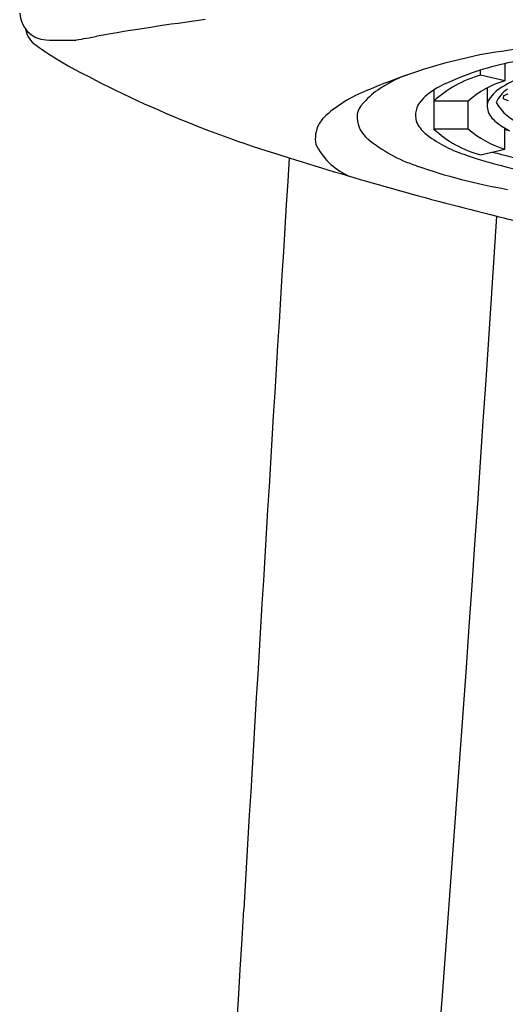
# Model space of a CAD drawing. Units: inches. Extents: x 2397.87 to 2407.8, y 133.56 to 140.63.
# Drawn here: x 2401.99 to 2402.56, y 137.02 to 138.17 of the extents above; entities that cross this region are included whole.
import ezdxf

# ---------------------------------------------------------------- set-up
doc = ezdxf.new("R2010")
doc.units = ezdxf.units.IN
doc.header["$LTSCALE"] = 0.64311
doc.header["$MEASUREMENT"] = 0
doc.layers.get('0').update_dxf_attribs({"color": 255, "linetype": 'CONTINUOUS'})

msp = doc.modelspace()

# ---------------------------------------------------------------- linework, layer by layer
for p, q in [((2402.5621, 138.1169), (2402.5621, 138.0968)), ((2402.5337, 138.1033), (2402.5337, 138.1092)), ((2402.5621, 138.0968), (2402.5337, 138.1033)), ((2402.4789, 138.086), (2402.4789, 138.0405)), ((2402.5414, 138.0882), (2402.5414, 138.0664)), ((2402.5607, 138.0758), (2402.561, 138.0794)), ((2402.561, 138.0794), (2402.5662, 138.0815)), ((2402.5191, 138.0729), (2402.4789, 138.0729)), ((2402.5191, 138.0405), (2402.5191, 138.0729)), ((2402.5607, 138.0758), (2402.5662, 138.0736)), ((2402.4789, 138.0405), (2402.5191, 138.0405)), ((2402.5621, 138.0166), (2402.5621, 138.0414)), ((2402.5337, 138.01), (2402.5621, 138.0166))]:
    msp.add_line(p, q)
for centre, radius, start, end in [((2402.0272, 138.1772), 0.0326, 182.0123, 266.426), ((2402.5583, 135.4905), 2.7002, 97.3773, 100.0992), ((2402.0296, 138.1623), 0.0287, 190.3984, 236.3594), ((2401.842, 139.4317), 1.3056, 279.6437, 280.7168), ((2402.8211, 136.4627), 1.6891, 89.4893, 99.8296), ((2402.2747, 138.5009), 0.4467, 234.2499, 238.8023), ((2402.0465, 139.4106), 1.2662, 269.0323, 270.6445), ((2402.6647, 137.4799), 0.6604, 101.527, 113.1658), ((2402.7459, 137.338), 0.8002, 98.0699, 103.3367), ((2402.6892, 139.2802), 1.3289, 240.9214, 253.4125), ((2402.6368, 137.7839), 0.3413, 102.7884, 116.2289), ((2402.5074, 137.947), 0.1677, 111.1163, 124.0539), ((2402.5711, 137.9714), 0.1371, 105.8344, 132.2603), ((2402.6386, 137.9572), 0.1543, 108.6365, 121.5319), ((2402.5957, 137.9858), 0.116, 106.8025, 131.2921), ((2402.4622, 137.9316), 0.1657, 110.2369, 131.2715), ((2402.4848, 137.9891), 0.1203, 126.3743, 138.2355), ((2402.5173, 138.0263), 0.071, 116.2289, 138.4876), ((2402.5812, 138.0507), 0.0447, 121.5319, 146.6877), ((2402.583, 138.058), 0.0338, 121.6192, 156.8623), ((2402.412, 138.054), 0.0227, 138.2355, 183.0992), ((2402.4837, 138.0561), 0.0261, 138.4876, 195.2213), ((2402.5566, 138.0669), 0.0152, 146.6954, 181.6639), ((2402.6004, 138.0993), 0.056, 210.0622, 251.1025), ((2402.3785, 138.027), 0.0388, 131.2715, 151.6355), ((2402.565, 138.0686), 0.0237, 185.4144, 225.7336), ((2402.374, 138.0295), 0.0336, 151.6355, 192.3963), ((2402.4225, 138.0546), 0.0332, 183.0992, 231.1267), ((2402.4931, 138.0638), 0.0375, 202.8385, 229.9355), ((2402.6008, 138.107), 0.0762, 226.6018, 244.3227), ((2402.5612, 138.1519), 0.1488, 231.7054, 251.6368), ((2402.5677, 138.1359), 0.1304, 227.0504, 254.855), ((2402.5983, 138.1324), 0.1214, 229.261, 252.6444), ((2402.6943, 138.543), 0.5202, 255.2813, 255.9236), ((2402.4105, 138.0558), 0.077, 205.7978, 244.7974), ((2402.5132, 138.1633), 0.1747, 230.3445, 251.7686), ((2402.6853, 138.4975), 0.516, 250.6435, 259.7178), ((2402.7402, 138.7221), 0.7345, 254.8187, 261.631), ((2680.8846, 120.7459), 279.109, 176.454435, 176.635404), ((2403.4873, 141.7193), 3.8949, 252.4037, 256.1188), ((2402.6778, 138.6227), 0.6627, 250.678, 260.2186), ((2402.6768, 138.6769), 0.7528, 246.5879, 246.7995), ((2321.2989, 143.1539), 81.4211, 354.158629, 356.327218), ((2403.9855, 143.6398), 5.8788, 255.89566, 256.53392), ((2362.2075, 139.484), 40.1186, 353.38931, 356.63142)]:
    msp.add_arc(centre, radius, start, end)

doc.saveas('drawing.dxf')
